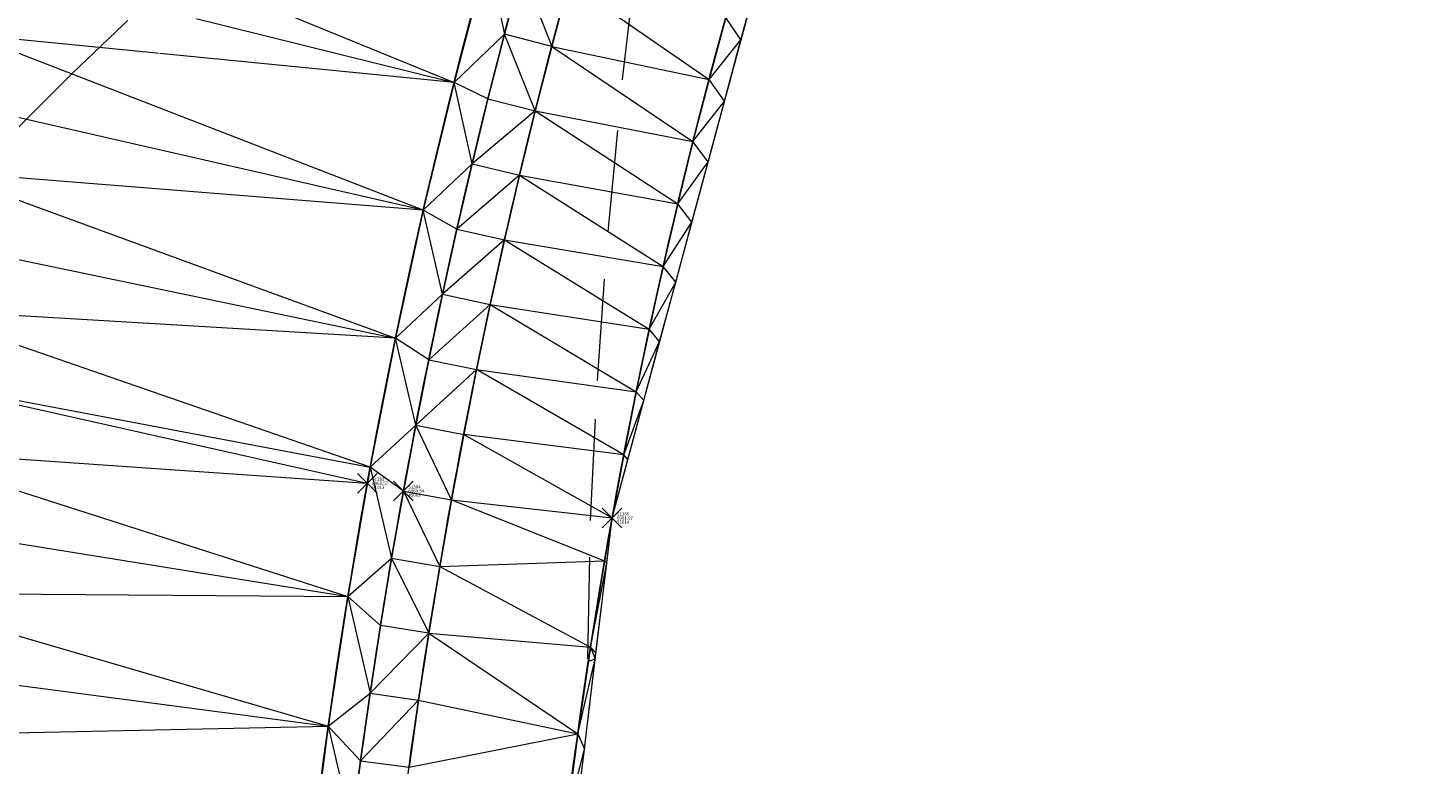
# Model space of a CAD drawing. Extents: x 3248468 to 3251140, y 1404660 to 1408502.
# Drawn here: x 3248628 to 3248671, y 1407696 to 1407718 of the extents above; entities that cross this region are included whole.
import ezdxf

# ---------------------------------------------------------------- set-up
doc = ezdxf.new("R2010")
doc.units = 0
doc.header["$LTSCALE"] = 25
doc.header["$MEASUREMENT"] = 0
doc.header["$PDMODE"] = 3
doc.header["$PDSIZE"] = 0.3
doc.linetypes.add('_HIDDEN2', pattern=[0.1875, 0.125, -0.0625])
for name, color, linetype, lineweight in [('D-PNT-DESC', 2, 'CONTINUOUS', 13), ('D-PNT-ELEV', 1, 'CONTINUOUS', 13), ('D-PNT-NUMBER', 7, 'CONTINUOUS', 13), ('PNTDESC', 120, 'CONTINUOUS', 15), ('PNTELEV', 114, 'CONTINUOUS', 15), ('PNTNO', 7, 'CONTINUOUS', 15), ('SRF-3D POLY', 230, 'CONTINUOUS', 13), ('SRF-CONT-MIN', 8, '_HIDDEN2', 9), ('SRF-CONT-MIN-TX', 8, 'CONTINUOUS', 9), ('SRF-TRIANGLE', 199, 'CONTINUOUS', 15), ('X-CRB-CONC-FL', 1, 'CONTINUOUS', 15), ('X-CRB-CONC-TBC', 6, 'CONTINUOUS', 9), ('X-CRB-TX', 2, 'CONTINUOUS', 25), ('X-PAV-CONC-EDGE', 7, 'CONTINUOUS', 25), ('X-PNT-CRB-FL', 1, 'CONTINUOUS', 13), ('X-PNT-PAV-CONC', 1, 'CONTINUOUS', 15)]:
    doc.layers.add(name, color=color, linetype=linetype, lineweight=lineweight)
doc.layers.add('SRF-LIMITS', color=30, linetype='CONTINUOUS', lineweight=18, plot=False)
doc.styles.add('PTXT', font='IC-Romans.shx')

# ---------------------------------------------------------------- blocks, each defined once
blk = doc.blocks.new('SRVPNO5')
at = {"layer": 'PNTDESC', "style": 'PTXT', "oblique": 15}
blk.add_attdef('DESC2', (1.5, -1.75), '', height=1, dxfattribs=at)
at = {"layer": 'PNTELEV', "style": 'PTXT', "oblique": 15}
blk.add_attdef('ELEV2', (1.5, -0.5), '', height=1, dxfattribs=at)
at = {"layer": 'PNTNO', "style": 'PTXT', "oblique": 15}
blk.add_attdef('PT#', (1.5, 0.75), '', height=1, dxfattribs=at)

msp = doc.modelspace()

# ---------------------------------------------------------------- linework, layer by layer
at = {"layer": 'SRF-3D POLY'}
for points in [[(3248636.496, 1407692.81, 6960.379), (3248637.012, 1407696.813, 6960.444), (3248637.613, 1407700.803, 6960.509), (3248638.301, 1407704.78, 6960.573), (3248639.074, 1407708.741, 6960.635), (3248639.932, 1407712.684, 6960.697), (3248640.876, 1407716.608, 6960.758), (3248641.903, 1407720.51, 6960.82), (3248643.014, 1407724.39, 6960.882), (3248644.209, 1407728.245, 6960.944), (3248645.486, 1407732.073, 6961.005), (3248646.846, 1407735.872, 6961.067), (3248648.287, 1407739.642, 6961.129), (3248649.81, 1407743.379, 6961.191), (3248651.412, 1407747.083, 6961.253), (3248653.094, 1407750.752, 6961.314), (3248654.854, 1407754.383, 6961.376), (3248656.693, 1407757.976, 6961.438), (3248658.608, 1407761.528, 6961.5), (3248660.764, 1407765.29, 6961.563)], [(3248637.736, 1407693.673, 6960.348), (3248638.007, 1407695.754, 6960.386), (3248638.301, 1407697.833, 6960.423), (3248638.618, 1407699.908, 6960.461), (3248638.958, 1407701.98, 6960.498), (3248639.321, 1407704.047, 6960.536), (3248639.698, 1407706.067, 6960.568), (3248640.098, 1407708.083, 6960.6), (3248640.519, 1407710.095, 6960.632), (3248640.962, 1407712.101, 6960.664), (3248641.427, 1407714.103, 6960.697), (3248641.914, 1407716.1, 6960.729), (3248642.422, 1407718.091, 6960.761), (3248642.952, 1407720.077, 6960.793)], [(3248639.493, 1407695.553, 6960.386), (3248639.785, 1407697.615, 6960.423), (3248640.099, 1407699.673, 6960.461), (3248640.436, 1407701.728, 6960.498), (3248640.797, 1407703.78, 6960.536), (3248641.171, 1407705.784, 6960.568), (3248641.567, 1407707.784, 6960.6), (3248641.985, 1407709.779, 6960.632), (3248642.425, 1407711.77, 6960.664), (3248642.886, 1407713.756, 6960.697), (3248643.369, 1407715.737, 6960.729), (3248643.874, 1407717.712, 6960.761), (3248644.399, 1407719.682, 6960.793)], [(3248644.323, 1407693.919, 6960.921), (3248644.673, 1407696.584, 6960.964), (3248645.064, 1407699.243, 6961.007), (3248645.497, 1407701.896, 6961.05), (3248645.729, 1407703.219, 6961.071), (3248646.088, 1407705.159, 6961.101), (3248646.469, 1407707.094, 6961.13), (3248646.872, 1407709.025, 6961.159), (3248647.298, 1407710.951, 6961.189), (3248647.745, 1407712.872, 6961.218), (3248648.214, 1407714.788, 6961.248), (3248648.706, 1407716.698, 6961.277), (3248649.219, 1407718.603, 6961.307)]]:
    msp.add_polyline3d(points, dxfattribs=at)
at = {"layer": 'SRF-CONT-MIN', "elevation": 6961}
msp.add_lwpolyline([(3248645.211, 1407698.883), (3248645.054, 1407698.819), (3248644.987, 1407698.892), (3248645.07, 1407703.138), (3248645.277, 1407707.447), (3248645.604, 1407712.017), (3248646.061, 1407716.79), (3248646.6, 1407721.319), (3248647.334, 1407726.482), (3248648.309, 1407732.224), (3248646.897, 1407732.733), (3248645.504, 1407731.826), (3248639.396, 1407726.499), (3248634.557, 1407722.068), (3248629.146, 1407716.882), (3248624.869, 1407712.606)], dxfattribs=at)
at = {"layer": 'SRF-LIMITS'}
msp.add_lwpolyline([(3248755.063, 1407648.122), (3248725.414, 1407648.029), (3248697.544, 1407648.089), (3248672.279, 1407647.922), (3248670.311, 1407647.951), (3248663.852, 1407655.241), (3248663.787, 1407655.442), (3248662.178, 1407656.706), (3248660.111, 1407657.074), (3248660.007, 1407657.013), (3248654.746, 1407657.108), (3248643.34, 1407683.215), (3248645.729, 1407703.219), (3248653.416, 1407731.753), (3248665.068, 1407757.581), (3248681.723, 1407782.314), (3248701.649, 1407803.484), (3248738.537, 1407828.893), (3248768.616, 1407842.407)], dxfattribs=at)
at = {"layer": 'SRF-TRIANGLE'}
for p, q in [((3248627.034, 1407722.269, 6961.155), (3248640.876, 1407716.608, 6960.758)), ((3248641.903, 1407720.51, 6960.82), (3248640.876, 1407716.608, 6960.758)), ((3248641.903, 1407720.51, 6960.82), (3248642.422, 1407718.091, 6960.761)), ((3248626.519, 1407720.175, 6961.121), (3248640.876, 1407716.608, 6960.758)), ((3248642.952, 1407720.077, 6960.793), (3248642.422, 1407718.091, 6960.761)), ((3248642.952, 1407720.077, 6960.793), (3248643.874, 1407717.712, 6960.761)), ((3248649.688, 1407717.918, 6961.299), (3248650.202, 1407719.823, 6961.328)), ((3248644.399, 1407719.682, 6960.793), (3248643.874, 1407717.712, 6960.761)), ((3248644.399, 1407719.682, 6960.793), (3248648.706, 1407716.698, 6961.277)), ((3248649.219, 1407718.603, 6961.307), (3248648.706, 1407716.698, 6961.277)), ((3248649.688, 1407717.918, 6961.299), (3248649.219, 1407718.603, 6961.307)), ((3248639.932, 1407712.684, 6960.697), (3248626.028, 1407718.075, 6961.087)), ((3248640.876, 1407716.608, 6960.758), (3248626.028, 1407718.075, 6961.087)), ((3248640.876, 1407716.608, 6960.758), (3248642.422, 1407718.091, 6960.761)), ((3248642.422, 1407718.091, 6960.761), (3248641.914, 1407716.1, 6960.729)), ((3248643.369, 1407715.737, 6960.729), (3248642.422, 1407718.091, 6960.761)), ((3248643.874, 1407717.712, 6960.761), (3248642.422, 1407718.091, 6960.761)), ((3248643.874, 1407717.712, 6960.761), (3248643.369, 1407715.737, 6960.729)), ((3248643.874, 1407717.712, 6960.761), (3248648.214, 1407714.788, 6961.248)), ((3248643.874, 1407717.712, 6960.761), (3248648.706, 1407716.698, 6961.277)), ((3248648.706, 1407716.698, 6961.277), (3248649.688, 1407717.918, 6961.299)), ((3248649.18, 1407716.031, 6961.27), (3248649.688, 1407717.918, 6961.299)), ((3248640.876, 1407716.608, 6960.758), (3248639.932, 1407712.684, 6960.697)), ((3248641.427, 1407714.103, 6960.697), (3248640.876, 1407716.608, 6960.758)), ((3248641.914, 1407716.1, 6960.729), (3248640.876, 1407716.608, 6960.758)), ((3248648.706, 1407716.698, 6961.277), (3248648.214, 1407714.788, 6961.248)), ((3248649.18, 1407716.031, 6961.27), (3248648.706, 1407716.698, 6961.277)), ((3248639.932, 1407712.684, 6960.697), (3248625.561, 1407715.97, 6961.054)), ((3248641.914, 1407716.1, 6960.729), (3248641.427, 1407714.103, 6960.697)), ((3248641.914, 1407716.1, 6960.729), (3248643.369, 1407715.737, 6960.729)), ((3248648.214, 1407714.788, 6961.248), (3248649.18, 1407716.031, 6961.27)), ((3248648.677, 1407714.163, 6961.241), (3248649.18, 1407716.031, 6961.27)), ((3248643.369, 1407715.737, 6960.729), (3248641.427, 1407714.103, 6960.697)), ((3248643.369, 1407715.737, 6960.729), (3248642.886, 1407713.756, 6960.697)), ((3248643.369, 1407715.737, 6960.729), (3248648.214, 1407714.788, 6961.248)), ((3248643.369, 1407715.737, 6960.729), (3248647.745, 1407712.872, 6961.218)), ((3248648.214, 1407714.788, 6961.248), (3248647.745, 1407712.872, 6961.218)), ((3248648.677, 1407714.163, 6961.241), (3248648.214, 1407714.788, 6961.248)), ((3248625.117, 1407713.86, 6961.02), (3248639.074, 1407708.741, 6960.635)), ((3248639.932, 1407712.684, 6960.697), (3248625.117, 1407713.86, 6961.02)), ((3248641.427, 1407714.103, 6960.697), (3248639.932, 1407712.684, 6960.697)), ((3248641.427, 1407714.103, 6960.697), (3248640.962, 1407712.101, 6960.664)), ((3248642.886, 1407713.756, 6960.697), (3248640.962, 1407712.101, 6960.664)), ((3248641.427, 1407714.103, 6960.697), (3248642.886, 1407713.756, 6960.697)), ((3248642.886, 1407713.756, 6960.697), (3248642.425, 1407711.77, 6960.664)), ((3248642.886, 1407713.756, 6960.697), (3248647.298, 1407710.951, 6961.189)), ((3248642.886, 1407713.756, 6960.697), (3248647.745, 1407712.872, 6961.218)), ((3248647.745, 1407712.872, 6961.218), (3248648.677, 1407714.163, 6961.241)), ((3248648.178, 1407712.309, 6961.212), (3248648.677, 1407714.163, 6961.241)), ((3248639.932, 1407712.684, 6960.697), (3248639.074, 1407708.741, 6960.635)), ((3248640.519, 1407710.095, 6960.632), (3248639.932, 1407712.684, 6960.697)), ((3248640.962, 1407712.101, 6960.664), (3248639.932, 1407712.684, 6960.697)), ((3248647.745, 1407712.872, 6961.218), (3248647.298, 1407710.951, 6961.189)), ((3248648.178, 1407712.309, 6961.212), (3248647.745, 1407712.872, 6961.218)), ((3248640.962, 1407712.101, 6960.664), (3248640.519, 1407710.095, 6960.632)), ((3248640.962, 1407712.101, 6960.664), (3248642.425, 1407711.77, 6960.664)), ((3248647.298, 1407710.951, 6961.189), (3248648.178, 1407712.309, 6961.212)), ((3248647.682, 1407710.47, 6961.184), (3248648.178, 1407712.309, 6961.212)), ((3248624.697, 1407711.745, 6960.986), (3248639.074, 1407708.741, 6960.635)), ((3248642.425, 1407711.77, 6960.664), (3248640.519, 1407710.095, 6960.632)), ((3248642.425, 1407711.77, 6960.664), (3248641.985, 1407709.779, 6960.632)), ((3248642.425, 1407711.77, 6960.664), (3248646.872, 1407709.025, 6961.159)), ((3248642.425, 1407711.77, 6960.664), (3248647.298, 1407710.951, 6961.189)), ((3248647.298, 1407710.951, 6961.189), (3248646.872, 1407709.025, 6961.159)), ((3248647.682, 1407710.47, 6961.184), (3248647.298, 1407710.951, 6961.189)), ((3248646.872, 1407709.025, 6961.159), (3248647.682, 1407710.47, 6961.184)), ((3248647.19, 1407708.643, 6961.155), (3248647.682, 1407710.47, 6961.184)), ((3248640.519, 1407710.095, 6960.632), (3248639.074, 1407708.741, 6960.635)), ((3248640.519, 1407710.095, 6960.632), (3248640.098, 1407708.083, 6960.6)), ((3248640.519, 1407710.095, 6960.632), (3248641.985, 1407709.779, 6960.632)), ((3248638.301, 1407704.78, 6960.573), (3248624.3, 1407709.625, 6960.953)), ((3248639.074, 1407708.741, 6960.635), (3248624.3, 1407709.625, 6960.953)), ((3248641.985, 1407709.779, 6960.632), (3248640.098, 1407708.083, 6960.6)), ((3248641.985, 1407709.779, 6960.632), (3248641.567, 1407707.784, 6960.6)), ((3248641.985, 1407709.779, 6960.632), (3248646.872, 1407709.025, 6961.159)), ((3248641.985, 1407709.779, 6960.632), (3248646.469, 1407707.094, 6961.13)), ((3248646.872, 1407709.025, 6961.159), (3248646.469, 1407707.094, 6961.13)), ((3248647.19, 1407708.643, 6961.155), (3248646.872, 1407709.025, 6961.159)), ((3248639.074, 1407708.741, 6960.635), (3248638.301, 1407704.78, 6960.573)), ((3248639.698, 1407706.067, 6960.568), (3248639.074, 1407708.741, 6960.635)), ((3248640.098, 1407708.083, 6960.6), (3248639.074, 1407708.741, 6960.635)), ((3248646.469, 1407707.094, 6961.13), (3248647.19, 1407708.643, 6961.155)), ((3248646.7, 1407706.826, 6961.127), (3248647.19, 1407708.643, 6961.155)), ((3248640.098, 1407708.083, 6960.6), (3248639.698, 1407706.067, 6960.568)), ((3248641.567, 1407707.784, 6960.6), (3248639.698, 1407706.067, 6960.568)), ((3248640.098, 1407708.083, 6960.6), (3248641.567, 1407707.784, 6960.6)), ((3248641.567, 1407707.784, 6960.6), (3248641.171, 1407705.784, 6960.568)), ((3248641.567, 1407707.784, 6960.6), (3248646.469, 1407707.094, 6961.13)), ((3248646.088, 1407705.159, 6961.101), (3248641.567, 1407707.784, 6960.6)), ((3248623.927, 1407707.501, 6960.919), (3248638.211, 1407704.285, 6960.565)), ((3248623.927, 1407707.501, 6960.919), (3248638.301, 1407704.78, 6960.573)), ((3248646.469, 1407707.094, 6961.13), (3248646.088, 1407705.159, 6961.101)), ((3248646.7, 1407706.826, 6961.127), (3248646.469, 1407707.094, 6961.13)), ((3248646.088, 1407705.159, 6961.101), (3248646.7, 1407706.826, 6961.127)), ((3248646.214, 1407705.019, 6961.099), (3248646.7, 1407706.826, 6961.127)), ((3248639.698, 1407706.067, 6960.568), (3248638.301, 1407704.78, 6960.573)), ((3248639.698, 1407706.067, 6960.568), (3248639.321, 1407704.047, 6960.536)), ((3248640.797, 1407703.78, 6960.536), (3248639.698, 1407706.067, 6960.568)), ((3248639.698, 1407706.067, 6960.568), (3248641.171, 1407705.784, 6960.568)), ((3248641.171, 1407705.784, 6960.568), (3248640.797, 1407703.78, 6960.536)), ((3248641.171, 1407705.784, 6960.568), (3248645.729, 1407703.219, 6961.071)), ((3248646.088, 1407705.159, 6961.101), (3248641.171, 1407705.784, 6960.568)), ((3248623.568, 1407705.311, 6960.887), (3248638.211, 1407704.285, 6960.565)), ((3248623.568, 1407705.311, 6960.887), (3248637.613, 1407700.803, 6960.509)), ((3248646.088, 1407705.159, 6961.101), (3248645.729, 1407703.219, 6961.071)), ((3248646.214, 1407705.019, 6961.099), (3248646.088, 1407705.159, 6961.101)), ((3248638.301, 1407704.78, 6960.573), (3248637.613, 1407700.803, 6960.509)), ((3248638.211, 1407704.285, 6960.565), (3248638.301, 1407704.78, 6960.573)), ((3248638.301, 1407704.78, 6960.573), (3248638.958, 1407701.98, 6960.498)), ((3248639.321, 1407704.047, 6960.536), (3248638.301, 1407704.78, 6960.573)), ((3248645.729, 1407703.219, 6961.071), (3248646.214, 1407705.019, 6961.099)), ((3248638.211, 1407704.285, 6960.565), (3248637.613, 1407700.803, 6960.509)), ((3248639.321, 1407704.047, 6960.536), (3248638.958, 1407701.98, 6960.498)), ((3248639.321, 1407704.047, 6960.536), (3248640.436, 1407701.728, 6960.498)), ((3248639.321, 1407704.047, 6960.536), (3248640.797, 1407703.78, 6960.536)), ((3248640.797, 1407703.78, 6960.536), (3248640.436, 1407701.728, 6960.498)), ((3248640.797, 1407703.78, 6960.536), (3248645.497, 1407701.896, 6961.05)), ((3248640.797, 1407703.78, 6960.536), (3248645.729, 1407703.219, 6961.071)), ((3248623.235, 1407703.116, 6960.854), (3248637.613, 1407700.803, 6960.509)), ((3248645.729, 1407703.219, 6961.071), (3248645.497, 1407701.896, 6961.05)), ((3248645.563, 1407701.828, 6961.049), (3248645.729, 1407703.219, 6961.071)), ((3248637.613, 1407700.803, 6960.509), (3248638.958, 1407701.98, 6960.498)), ((3248638.958, 1407701.98, 6960.498), (3248638.618, 1407699.908, 6960.461)), ((3248638.958, 1407701.98, 6960.498), (3248640.436, 1407701.728, 6960.498)), ((3248638.958, 1407701.98, 6960.498), (3248640.099, 1407699.673, 6960.461)), ((3248640.436, 1407701.728, 6960.498), (3248640.099, 1407699.673, 6960.461)), ((3248640.436, 1407701.728, 6960.498), (3248645.497, 1407701.896, 6961.05)), ((3248640.436, 1407701.728, 6960.498), (3248645.064, 1407699.243, 6961.007)), ((3248645.497, 1407701.896, 6961.05), (3248645.064, 1407699.243, 6961.007)), ((3248645.064, 1407699.243, 6961.007), (3248645.563, 1407701.828, 6961.049)), ((3248645.234, 1407699.077, 6961.005), (3248645.563, 1407701.828, 6961.049)), ((3248645.563, 1407701.828, 6961.049), (3248645.497, 1407701.896, 6961.05)), ((3248622.927, 1407700.918, 6960.822), (3248637.613, 1407700.803, 6960.509)), ((3248622.927, 1407700.918, 6960.822), (3248637.012, 1407696.813, 6960.444)), ((3248637.613, 1407700.803, 6960.509), (3248637.012, 1407696.813, 6960.444)), ((3248637.613, 1407700.803, 6960.509), (3248638.301, 1407697.833, 6960.423)), ((3248637.613, 1407700.803, 6960.509), (3248638.618, 1407699.908, 6960.461)), ((3248638.618, 1407699.908, 6960.461), (3248638.301, 1407697.833, 6960.423)), ((3248638.301, 1407697.833, 6960.423), (3248640.099, 1407699.673, 6960.461)), ((3248640.099, 1407699.673, 6960.461), (3248638.618, 1407699.908, 6960.461)), ((3248640.099, 1407699.673, 6960.461), (3248639.785, 1407697.615, 6960.423)), ((3248640.099, 1407699.673, 6960.461), (3248644.673, 1407696.584, 6960.964)), ((3248640.099, 1407699.673, 6960.461), (3248645.064, 1407699.243, 6961.007)), ((3248645.064, 1407699.243, 6961.007), (3248644.673, 1407696.584, 6960.964)), ((3248645.064, 1407699.243, 6961.007), (3248645.211, 1407698.888, 6961)), ((3248645.234, 1407699.077, 6961.005), (3248645.064, 1407699.243, 6961.007)), ((3248622.644, 1407698.716, 6960.79), (3248637.012, 1407696.813, 6960.444)), ((3248644.673, 1407696.584, 6960.964), (3248645.211, 1407698.888, 6961)), ((3248644.881, 1407696.122, 6960.955), (3248645.211, 1407698.888, 6961)), ((3248645.211, 1407698.888, 6961), (3248645.234, 1407699.077, 6961.005)), ((3248637.012, 1407696.813, 6960.444), (3248638.301, 1407697.833, 6960.423)), ((3248638.301, 1407697.833, 6960.423), (3248638.007, 1407695.754, 6960.386)), ((3248638.007, 1407695.754, 6960.386), (3248639.785, 1407697.615, 6960.423)), ((3248638.301, 1407697.833, 6960.423), (3248639.785, 1407697.615, 6960.423)), ((3248639.785, 1407697.615, 6960.423), (3248639.493, 1407695.553, 6960.386)), ((3248639.785, 1407697.615, 6960.423), (3248644.673, 1407696.584, 6960.964)), ((3248622.386, 1407696.511, 6960.757), (3248637.012, 1407696.813, 6960.444)), ((3248637.012, 1407696.813, 6960.444), (3248636.496, 1407692.81, 6960.379)), ((3248637.012, 1407696.813, 6960.444), (3248637.736, 1407693.673, 6960.348)), ((3248637.012, 1407696.813, 6960.444), (3248638.007, 1407695.754, 6960.386)), ((3248639.493, 1407695.553, 6960.386), (3248644.673, 1407696.584, 6960.964)), ((3248644.673, 1407696.584, 6960.964), (3248644.323, 1407693.919, 6960.921)), ((3248644.673, 1407696.584, 6960.964), (3248644.88, 1407696.115, 6960.955)), ((3248644.673, 1407696.584, 6960.964), (3248644.881, 1407696.122, 6960.955)), ((3248644.88, 1407696.115, 6960.955), (3248644.881, 1407696.122, 6960.955)), ((3248638.007, 1407695.754, 6960.386), (3248637.736, 1407693.673, 6960.348)), ((3248638.007, 1407695.754, 6960.386), (3248639.493, 1407695.553, 6960.386)), ((3248644.323, 1407693.919, 6960.921), (3248644.88, 1407696.115, 6960.955)), ((3248644.56, 1407693.43, 6960.912), (3248644.88, 1407696.115, 6960.955))]:
    msp.add_line(p, q, dxfattribs=at)
at = {"layer": 'X-CRB-CONC-FL', "flags": 128}
msp.add_lwpolyline([(3248668.229, 1407641.606), (3248658.274, 1407642.316), (3248656.394, 1407642.35, -0.063341), (3248649.694, 1407643.624, -0.02148), (3248648.253, 1407644.241), (3248648.253, 1407644.241, -0.112698), (3248639.965, 1407651.735, -0.222916), (3248636.304, 1407672.74, -0.041655), (3248639.321, 1407704.047, -0.040778), (3248647.262, 1407733.798, -0.040995), (3248659.524, 1407760.846, -0.041908), (3248676.447, 1407786.048, -0.041368), (3248696.996, 1407807.971, -0.065033), (3248735.748, 1407834.775), (3248766.01, 1407848.207)], format="xyb", dxfattribs=at)
at = {"layer": 'X-CRB-CONC-TBC', "flags": 128}
for points in [[(3248962.276, 1407521.984, 0), (3248962.574, 1407523.305)], [(3248637.776, 1407672.438, -0.041655), (3248640.797, 1407703.78, -0.040778), (3248648.674, 1407733.293, -0.040995), (3248660.835, 1407760.117, -0.041908), (3248677.619, 1407785.114, -0.041368), (3248698.002, 1407806.858, -0.065033), (3248736.423, 1407833.434), (3248766.606, 1407846.831)]]:
    msp.add_lwpolyline(points, format="xyb", dxfattribs=at)
at = {"layer": 'X-CRB-TX', "flags": 128}
msp.add_lwpolyline([(3248886.461, 1407897.627), (3248911.756, 1407908.299), (3248922.482, 1407912.851), (3248948.96, 1407923.987), (3248975.917, 1407935.428), (3249010.74, 1407950.049), (3249018.847, 1407953.624), (3249023.642, 1407955.66), (3249032.401, 1407959.443), (3249038.169, 1407961.742), (3249066.038, 1407973.519), (3249093.922, 1407985.232), (3249110.496, 1407992.245), (3249112.044, 1407992.819, 0), (3249113.455, 1407993.2, -0.033848), (3249120.06, 1407993.754, -0.082842), (3249125.477, 1407992.499, -0.073039), (3249129.677, 1407989.983, -0.143496), (3249134.342, 1407984.855, -0.054079)], format="xyb", dxfattribs=at)
at = {"layer": 'X-PAV-CONC-EDGE', "flags": 128}
for points in [[(3248636.039, 1407436.623), (3248636.013, 1407463.515), (3248635.836, 1407494.333), (3248635.741, 1407524.557), (3248635.554, 1407555.828), (3248635.625, 1407597.55), (3248635.546, 1407623.648), (3248635.43, 1407647.91), (3248635.286, 1407661.894), (3248635.217, 1407672.682, -0.124575), (3248658.608, 1407761.528, -0.041369), (3248675.509, 1407786.699), (3248675.509, 1407786.699, -0.105843), (3248735.09, 1407835.789), (3248765.589, 1407849.222), (3248801.293, 1407864.343)], [(3248670.311, 1407647.951), (3248663.852, 1407655.241, 0.209893), (3248660.007, 1407657.013), (3248654.746, 1407657.108), (3248643.34, 1407683.215, -0.072274), (3248653.416, 1407731.753, -0.084591), (3248681.723, 1407782.314, -0.106642), (3248738.537, 1407828.893), (3248768.616, 1407842.407)]]:
    msp.add_lwpolyline(points, format="xyb", dxfattribs=at)
at = {"layer": 'X-PNT-CRB-FL'}
msp.add_point((3248639.321, 1407704.047, 6960.536), dxfattribs=at)
at = {"layer": 'X-PNT-PAV-CONC'}
for p in [(3248638.211, 1407704.285, 6960.565), (3248645.729, 1407703.219, 6961.071)]:
    msp.add_point(p, dxfattribs=at)

# ---------------------------------------------------------------- block references
at = {"layer": 'X-PNT-CRB-FL'}
ref = msp.add_blockref('SRVPNO5', (3248639.321, 1407704.047, 6960.536), dxfattribs=dict(at, xscale=0.1, yscale=0.1, zscale=0.1))
ref.add_attrib('PT#', '51384', (3248639.471, 1407704.122, 6960.536), dxfattribs={"layer": 'D-PNT-NUMBER', "height": 0.1, "style": 'PTXT', "oblique": 15})
ref.add_attrib('ELEV2', '6960.54', (3248639.471, 1407703.997, 6960.536), dxfattribs={"layer": 'D-PNT-ELEV', "height": 0.1, "style": 'PTXT', "oblique": 15})
ref.add_attrib('DESC2', '45063', (3248639.471, 1407703.872, 6960.536), dxfattribs={"layer": 'D-PNT-DESC', "height": 0.1, "style": 'PTXT', "oblique": 15})
at = {"layer": 'X-PNT-PAV-CONC'}
ref = msp.add_blockref('SRVPNO5', (3248638.211, 1407704.285, 6960.565), dxfattribs=dict(at, xscale=0.1, yscale=0.1, zscale=0.1))
ref.add_attrib('PT#', '51383', (3248638.361, 1407704.36, 6960.565), dxfattribs={"layer": 'D-PNT-NUMBER', "height": 0.1, "style": 'PTXT', "oblique": 15})
ref.add_attrib('ELEV2', '6960.57', (3248638.361, 1407704.235, 6960.565), dxfattribs={"layer": 'D-PNT-ELEV', "height": 0.1, "style": 'PTXT', "oblique": 15})
ref.add_attrib('DESC2', '51013', (3248638.361, 1407704.11, 6960.565), dxfattribs={"layer": 'D-PNT-DESC', "height": 0.1, "style": 'PTXT', "oblique": 15})
ref = msp.add_blockref('SRVPNO5', (3248645.729, 1407703.219, 6961.071), dxfattribs=dict(at, xscale=0.1, yscale=0.1, zscale=0.1))
ref.add_attrib('PT#', '51385', (3248645.879, 1407703.294, 6961.071), dxfattribs={"layer": 'D-PNT-NUMBER', "height": 0.1, "style": 'PTXT', "oblique": 15})
ref.add_attrib('ELEV2', '6961.07', (3248645.879, 1407703.169, 6961.071), dxfattribs={"layer": 'D-PNT-ELEV', "height": 0.1, "style": 'PTXT', "oblique": 15})
ref.add_attrib('DESC2', '51014', (3248645.879, 1407703.044, 6961.071), dxfattribs={"layer": 'D-PNT-DESC', "height": 0.1, "style": 'PTXT', "oblique": 15})

# ---------------------------------------------------------------- next in the draw order: wipeouts: each hides what was drawn before it
msp.add_wipeout([(3248631.82, 1407717.495), (3248638.11, 1407723.406), (3248636.124, 1407725.52), (3248629.834, 1407719.609)]).dxf.layer = 'SRF-CONT-MIN-TX'

doc.saveas('drawing.dxf')
